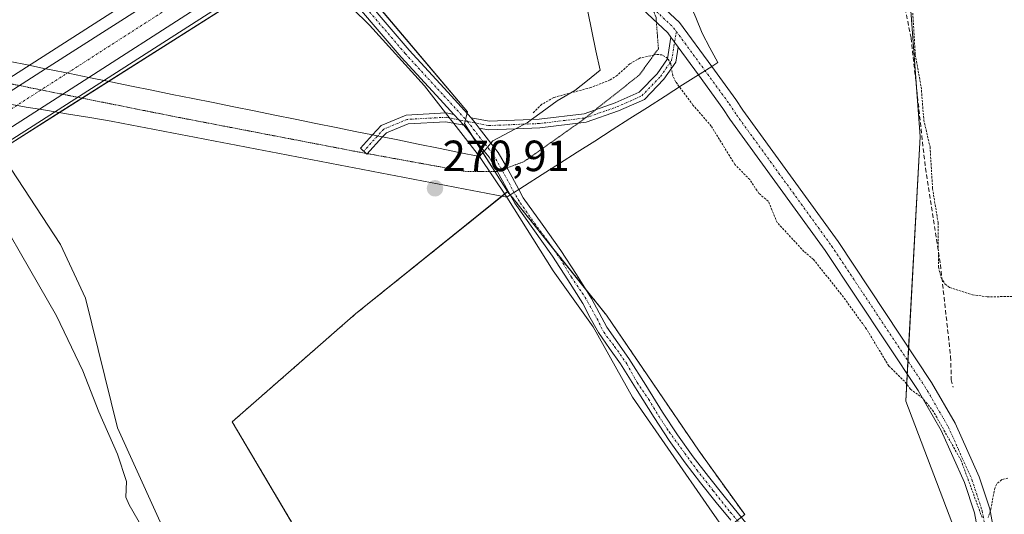
# Model space of a CAD drawing. Units: metres. Extents: x 601397 to 604869, y 4675960 to 4678324.
# Drawn here: x 602770 to 602996, y 4676482 to 4676595 of the extents above; entities that cross this region are included whole.
import ezdxf
from ezdxf.enums import TextEntityAlignment as Align

# ---------------------------------------------------------------- set-up
doc = ezdxf.new("R2010")
doc.units = ezdxf.units.M
doc.header["$MEASUREMENT"] = 0
for name, pattern in [('TRAZO_Y_PUNTO', [1, 0.5, -0.25, 0, -0.25]), ('TRAZOS', [0.75, 0.5, -0.25]), ('TRAZOS2', [0.375, 0.25, -0.125]), ('TRAZOSX2', [1.5, 1, -0.5])]:
    doc.linetypes.add(name, pattern=pattern)
for name, color, linetype, lineweight in [('Arbolado forestal', 92, 'TRAZOS', 0), ('Arbolado forestal CxS', 92, 'Continuous', 0), ('Camino', 19, 'Continuous', 0), ('Camino Cxs', 19, 'Continuous', 0), ('Camino eje', 39, 'TRAZO_Y_PUNTO', 13), ('Carretera de calzada única', 19, 'Continuous', 13), ('Carretera de calzada única Cxs', 19, 'Continuous', 13), ('Carretera de calzada única eje', 19, 'TRAZO_Y_PUNTO', 0), ('Carátula', 7, 'Continuous', 5), ('Corriente artificial lineal', 5, 'TRAZOSX2', 13), ('Cultivos herbáceos CxS', 92, 'Continuous', 0), ('Cultivos leñosos', 92, 'Continuous', 0), ('Cultivos leñosos CxS', 92, 'Continuous', 0), ('Curva de nivel auxiliar', 36, 'TRAZOS', 0), ('Curva de nivel normal', 36, 'Continuous', 0), ('Espacio natural protegido', 2, 'Continuous', 13), ('Espacio natural protegido CxS', 2, 'Continuous', 0), ('Núcleo urbano', 19, 'Continuous', 0), ('Núcleo urbano CxS', 19, 'Continuous', 0), ('Pastizal CxS', 92, 'Continuous', 0), ('Pista no pavimentada', 254, 'Continuous', 13), ('Pista no pavimentada Cxs', 254, 'Continuous', 0), ('Pista pavimentada', 135, 'Continuous', 13), ('Pista pavimentada Cxs', 135, 'Continuous', 0), ('Pista pavimentada eje', 135, 'TRAZO_Y_PUNTO', 0), ('Puente', 1, 'Continuous', 0), ('Puente Cxs', 1, 'Continuous', 13), ('Punto de cota en terreno', 7, 'Continuous', 0), ('Rótulo de punto de cota en terreno', 19, 'Continuous', 0), ('Suelo desnudo', 252, 'Continuous', 0), ('Suelo desnudo CxS', 43, 'Continuous', 0), ('Vía pecuaria', 92, 'Continuous', 13), ('Vía pecuaria CxS', 92, 'Continuous', 13), ('Vía pecuaria eje', 92, 'TRAZOS2', 0)]:
    doc.layers.add(name, color=color, linetype=linetype, lineweight=lineweight)
doc.styles.add('Arial', font='txt', dxfattribs={"height": 0.2})

# ---------------------------------------------------------------- blocks, each defined once
blk = doc.blocks.new('*U151')
at = {"layer": 'Núcleo urbano CxS', "color": 19, "linetype": 'Continuous', "lineweight": 0}
blk.add_polyline3d([(603004.4, 4676697.64, 272.39), (602985.07, 4676685.21, 272.45), (602975.4, 4676672.78, 272.44), (602967.12, 4676668.64, 272.51), (602967.12, 4676656.22, 272.49), (602965.74, 4676650.69, 272.51), (602953.31, 4676647.93, 272.53), (602940.88, 4676647.93, 272.8), (602935.36, 4676639.65, 272.61), (602933.98, 4676632.74, 272.72), (602928.46, 4676625.84, 272.87), (602917.41, 4676623.08, 273.01), (602906.37, 4676614.79, 272.85), (602896.7, 4676605.13, 272.69), (602888.42, 4676602.37, 272.72), (602877.37, 4676606.51, 272.67), (602863.56, 4676613.41, 272.51), (602847.57, 4676604.37, 273.61), (602838.81, 4676611.85, 273.69), (602765.4, 4676565.32, 270.7)], dxfattribs=at)
blk = doc.blocks.new('*U153')
at = {"layer": 'Suelo desnudo CxS', "color": 43, "linetype": 'Continuous', "lineweight": 0}
blk.add_polyline3d([(602765.4, 4676565.32, 270.7), (602779.58, 4676543.85, 270.84), (602785.29, 4676531.51, 270.91), (602785.29, 4676531.51, 270.91), (602792.65, 4676501.77, 270.23), (602814.84, 4676452.88, 269.91)], dxfattribs=at)
blk = doc.blocks.new('*U161')
at = {"layer": 'Cultivos herbáceos CxS', "color": 92, "linetype": 'Continuous', "lineweight": 0}
for points in [[(603070.99, 4676616.64, 272.89), (602973.16, 4676618.49, 272.47), (602974.63, 4676598.55, 272.5), (602976.85, 4676568.65, 272.6), (602973.54, 4676507.93, 272.23), (602991.35, 4676461.05, 272.3)], [(602936.6, 4676481.87, 272.99), (602926.14, 4676496.42, 272.76), (602904.88, 4676527.61, 272.66), (602882.19, 4676555.97, 273.52), (602872.27, 4676571.57, 273.65), (602873, 4676574.25, 273.78), (602858.1, 4676591.9, 273.83), (602847.57, 4676604.37, 273.61)]]:
    blk.add_polyline3d(points, dxfattribs=at)
blk = doc.blocks.new('5PATER')
at = {"layer": 'Carátula', "linetype": 'Continuous', "lineweight": 5}
h = blk.add_hatch(color=250, dxfattribs=at)
edge = h.paths.add_edge_path()
edge.add_ellipse((0, 0.01), major_axis=(-1.33, -1.34), ratio=0.999422, start_angle=0, end_angle=360)

msp = doc.modelspace()

# ---------------------------------------------------------------- linework, layer by layer
at = {"layer": 'Arbolado forestal', "color": 92, "linetype": 'TRAZOS', "lineweight": 0}
for points in [[(602859.38, 4676430.1, 271.24), (602846.24, 4676457.14, 271.14), (602818.98, 4676503.16, 271.03), (602847.3, 4676527.94, 270.91), (602880.9, 4676554.94, 273.18), (602882.19, 4676555.97, 273.52)], [(602882.19, 4676555.97, 273.52), (602882.79, 4676555.22, 273.47), (602882.8, 4676555.21, 273.47), (602892.42, 4676543.19, 273.63), (602900.07, 4676533.63, 273.12), (602904.88, 4676527.62, 272.66), (602926.14, 4676496.42, 272.76), (602936.6, 4676481.87, 272.99)]]:
    msp.add_polyline3d(points, dxfattribs=at)
at = {"layer": 'Arbolado forestal CxS', "color": 92, "linetype": 'Continuous', "lineweight": 0}
msp.add_polyline3d([(602936.6, 4676481.87, 272.99), (602911.32, 4676462.12, 270.78), (602884.86, 4676438.6, 270.71), (602859.38, 4676430.1, 271.24), (602846.24, 4676457.14, 271.14), (602818.98, 4676503.16, 271.03), (602847.3, 4676527.94, 270.91), (602882.19, 4676555.97, 273.52), (602904.88, 4676527.61, 272.66), (602926.14, 4676496.42, 272.76), (602936.6, 4676481.87, 272.99)], close=True, dxfattribs=at)
at = {"layer": 'Camino', "color": 19, "linetype": 'Continuous', "lineweight": 0}
for points in [[(602887.69, 4676572.53, 272.61), (602889.4, 4676572.6, 272.5), (602899.74, 4676573.85, 272.04), (602906.9, 4676576.34, 272.02), (602912.4, 4676578.78, 272.05), (602916.49, 4676583.03, 272.19), (602918.86, 4676586.43, 272.47), (602919.67, 4676591.38, 272.65)], [(602919.67, 4676591.38, 272.65), (602921.32, 4676589.11, 272.63)], [(602921.32, 4676589.11, 272.63), (602920.76, 4676585.66, 272.54), (602918.04, 4676581.76, 272.25), (602913.56, 4676577.11, 272.05), (602907.63, 4676574.48, 272.05)], [(602851.21, 4676568.99, 271.41), (602853.18, 4676571.17, 271.58), (602858.94, 4676573.54, 272.62), (602868.12, 4676574.03, 273.55), (602869.85, 4676573.7, 273.7)], [(602869.85, 4676573.7, 273.7), (602870.99, 4676572.46, 273.67)], [(602907.63, 4676574.48, 272.05), (602900.19, 4676571.89, 272.05), (602889.57, 4676570.6, 272.74), (602883.97, 4676570.37, 273.12)], [(602872.12, 4676571.22, 273.61), (602867.98, 4676572.02, 273.14), (602859.39, 4676571.56, 272.27), (602854.36, 4676569.49, 271.71), (602853.49, 4676568.53, 271.61)], [(602870.99, 4676572.46, 273.67), (602872.12, 4676571.22, 273.61)], [(602875.68, 4676570.53, 273.7), (602874.76, 4676571.73, 273.67), (602873.82, 4676572.93, 273.72)], [(602873.82, 4676572.93, 273.72), (602877.97, 4676572.13, 273.53), (602887.69, 4676572.53, 272.61)], [(602883.97, 4676570.37, 273.12), (602877.82, 4676570.12, 273.65), (602875.68, 4676570.53, 273.7)], [(602853.49, 4676568.53, 271.61), (602849.9, 4676564.58, 271.05), (602848.42, 4676565.92, 271.07), (602851.21, 4676568.99, 271.41)]]:
    msp.add_polyline3d(points, dxfattribs=at)
at = {"layer": 'Camino Cxs', "color": 19, "linetype": 'Continuous', "lineweight": 0}
for points in [[(602907.63, 4676574.48, 272.05), (602900.19, 4676571.89, 272.05), (602889.57, 4676570.6, 272.74), (602883.97, 4676570.37, 273.12), (602877.82, 4676570.12, 273.65), (602875.68, 4676570.53, 273.7), (602874.76, 4676571.73, 273.67), (602873.82, 4676572.93, 273.72), (602877.97, 4676572.13, 273.53), (602887.69, 4676572.53, 272.61), (602889.4, 4676572.6, 272.5), (602899.74, 4676573.85, 272.04), (602906.9, 4676576.34, 272.02), (602912.4, 4676578.78, 272.05), (602916.49, 4676583.03, 272.19), (602918.86, 4676586.43, 272.47), (602919.67, 4676591.38, 272.65), (602921.32, 4676589.11, 272.63), (602920.76, 4676585.66, 272.54), (602918.04, 4676581.76, 272.25), (602913.56, 4676577.11, 272.05), (602907.63, 4676574.48, 272.05)], [(602870.99, 4676572.46, 273.67), (602872.12, 4676571.22, 273.61), (602867.98, 4676572.02, 273.14), (602859.39, 4676571.56, 272.27), (602854.36, 4676569.49, 271.71), (602853.49, 4676568.53, 271.61), (602849.9, 4676564.58, 271.05), (602848.42, 4676565.92, 271.07), (602851.21, 4676568.99, 271.41), (602853.18, 4676571.17, 271.58), (602858.94, 4676573.54, 272.62), (602868.12, 4676574.03, 273.55), (602869.85, 4676573.7, 273.7), (602870.99, 4676572.46, 273.67)]]:
    msp.add_polyline3d(points, close=True, dxfattribs=at)
at = {"layer": 'Camino eje', "color": 39, "linetype": 'TRAZO_Y_PUNTO', "lineweight": 13}
for points in [[(602872.97, 4676572.07, 273.69), (602877.9, 4676571.12, 273.59), (602889.48, 4676571.6, 272.62), (602899.96, 4676572.87, 272.04), (602907.26, 4676575.41, 272.04), (602912.98, 4676577.95, 272.05), (602917.27, 4676582.39, 272.23), (602919.81, 4676586.04, 272.5), (602920.9, 4676592.74, 272.72)], [(602872.97, 4676572.07, 273.69), (602868.05, 4676573.03, 273.4), (602859.16, 4676572.55, 272.46), (602853.77, 4676570.33, 271.66), (602849.16, 4676565.25, 271.07)]]:
    msp.add_polyline3d(points, dxfattribs=at)
at = {"layer": 'Carretera de calzada única', "color": 19, "linetype": 'Continuous', "lineweight": 13}
for points in [[(602776.18, 4676584.18, 270.96), (602805.64, 4676603.07, 271.04), (602830.16, 4676618.77, 273.4)], [(602834.88, 4676613.42, 273.43), (602809.45, 4676597.13, 271.07), (602786.11, 4676582.17, 271.02)], [(602764.52, 4676576.7, 270.78), (602776.18, 4676584.18, 270.96)], [(602786.11, 4676582.17, 271.02), (602774.74, 4676574.87, 270.9)], [(602774.74, 4676574.87, 270.9), (602710.98, 4676533.99, 268.67), (602681.56, 4676515.04, 268.69), (602653.29, 4676496.97, 270.67), (602629.69, 4676482.02, 273.66)]]:
    msp.add_polyline3d(points, dxfattribs=at)
at = {"layer": 'Carretera de calzada única Cxs', "color": 19, "linetype": 'Continuous', "lineweight": 13}
for points in [[(602764.52, 4676576.7, 270.78), (602776.18, 4676584.18, 270.96), (602805.64, 4676603.07, 271.04)], [(602809.45, 4676597.13, 271.07), (602786.11, 4676582.17, 271.02), (602774.74, 4676574.87, 270.9), (602710.98, 4676533.99, 268.67)]]:
    msp.add_polyline3d(points, dxfattribs=at)
at = {"layer": 'Carretera de calzada única eje', "color": 19, "linetype": 'TRAZO_Y_PUNTO', "lineweight": 0}
msp.add_polyline3d([(602885.51, 4676650.03, 280.57), (602863.16, 4676635.71, 272.86), (602846.48, 4676625.03, 273.58), (602833.54, 4676616.75, 273.59), (602807.54, 4676600.1, 271.06), (602758.31, 4676568.53, 270.24), (602709.07, 4676536.96, 268.67), (602694.36, 4676527.48, 268.68), (602679.65, 4676518.01, 268.73), (602665.53, 4676508.98, 269.13), (602651.39, 4676499.94, 270.63), (602649.53, 4676498.76, 270.67), (602626.91, 4676484.43, 273.64), (602626.02, 4676483.87, 273.7), (602602.16, 4676468.76, 281.26)], dxfattribs=at)
at = {"layer": 'Corriente artificial lineal', "color": 5, "linetype": 'TRAZOSX2', "lineweight": 13}
msp.add_polyline3d([(602970.02, 4676621.35, 272.81), (602970.6, 4676613.7, 272.9), (602972.52, 4676602.45, 272.76), (602974.76, 4676591.24, 272.43), (602978.06, 4676561.35, 272.57), (602981.5, 4676539.22, 272.4), (602983.85, 4676518.12, 272.7), (602984, 4676512.83, 272.7), (602984.4, 4676511.08, 272.64)], dxfattribs=at)
at = {"layer": 'Cultivos herbáceos CxS', "color": 92, "linetype": 'Continuous', "lineweight": 0}
for points in [[(602995.2, 4676399.18, 273.42), (602995.13, 4676401.72, 273.35), (602995.09, 4676403.29, 273.31), (602995.04, 4676405.18, 273.21), (602994.77, 4676414.83, 272.47), (602991.35, 4676461.05, 272.3), (602973.54, 4676507.93, 272.23), (602973.87, 4676514.13, 272.51), (602974.04, 4676517.13, 272.59), (602974.2, 4676520.14, 272.63), (602976.84, 4676568.65, 272.6), (602976.01, 4676579.89, 272.4), (602974.63, 4676598.55, 272.5), (602973.68, 4676611.4, 272.8), (602973.15, 4676618.49, 272.47), (602977.75, 4676618.4, 272.38), (603066.8, 4676616.72, 273.03)], [(602847.57, 4676604.38, 273.61), (602858.1, 4676591.91, 273.83), (602873, 4676574.25, 273.78), (602872.91, 4676573.92, 273.79), (602872.53, 4676572.55, 273.73), (602872.43, 4676572.18, 273.7), (602872.27, 4676571.57, 273.65), (602874, 4676568.84, 273.57), (602876.5, 4676564.91, 273.72), (602879.25, 4676560.59, 273.36), (602882.19, 4676555.97, 273.52)], [(602882.19, 4676555.97, 273.52), (602882.79, 4676555.22, 273.47), (602882.8, 4676555.21, 273.47), (602892.42, 4676543.19, 273.63), (602900.07, 4676533.63, 273.12), (602904.88, 4676527.62, 272.66), (602926.14, 4676496.42, 272.76), (602936.6, 4676481.87, 272.99)]]:
    msp.add_polyline3d(points, dxfattribs=at)
at = {"layer": 'Cultivos leñosos', "color": 92, "linetype": 'Continuous', "lineweight": 0}
msp.add_polyline3d([(602995.2, 4676399.18, 273.42), (602995.13, 4676401.72, 273.35), (602995.09, 4676403.29, 273.31), (602995.04, 4676405.18, 273.21), (602994.77, 4676414.83, 272.47), (602991.35, 4676461.05, 272.3), (602973.54, 4676507.93, 272.23), (602973.87, 4676514.13, 272.51), (602974.04, 4676517.13, 272.59), (602974.2, 4676520.14, 272.63), (602976.84, 4676568.65, 272.6), (602976.01, 4676579.89, 272.4), (602974.63, 4676598.55, 272.5), (602973.68, 4676611.4, 272.8), (602973.15, 4676618.49, 272.47), (602977.75, 4676618.4, 272.38), (603066.8, 4676616.72, 273.03)], dxfattribs=at)
at = {"layer": 'Cultivos leñosos CxS', "color": 92, "linetype": 'Continuous', "lineweight": 0}
msp.add_polyline3d([(603014.32, 4676364.32, 272.28), (602995.26, 4676397.12, 273.29), (602995.2, 4676399.18, 273.42), (602994.77, 4676414.83, 272.47), (602991.35, 4676461.05, 272.3), (602973.54, 4676507.93, 272.23), (602976.85, 4676568.65, 272.6), (602974.63, 4676598.55, 272.5), (602973.16, 4676618.49, 272.47), (603070.99, 4676616.64, 272.89)], dxfattribs=at)
at = {"layer": 'Curva de nivel auxiliar', "color": 36, "linetype": 'TRAZOS', "lineweight": 0}
for points in [[(602977.91, 4676615.7, 272.5), (602978.43, 4676615.54, 272.5), (602979.45, 4676614.46, 272.5), (602979.72, 4676613.5, 272.5), (602979.47, 4676611.83, 272.5), (602978.52, 4676609.54, 272.5), (602975.27, 4676605.4, 272.5), (602974.81, 4676602.94, 272.5), (602975.73, 4676587.37, 272.5), (602977.09, 4676579.98, 272.5), (602977.69, 4676572.39, 272.5), (602979.12, 4676566.23, 272.5), (602979.7, 4676556.7, 272.5), (602980.96, 4676548.87, 272.5), (602981.06, 4676538.64, 272.5), (602981.67, 4676536.19, 272.5), (602982.61, 4676534.71, 272.5), (602983.62, 4676533.99, 272.5), (602988.84, 4676532.31, 272.5), (602992.24, 4676531.84, 272.5), (603003.22, 4676531.97, 272.5)], [(602991.07, 4676481.21, 272.5), (602986.25, 4676494.28, 272.5), (602979.91, 4676505.51, 272.5), (602977.44, 4676508.58, 272.5), (602974.61, 4676510.66, 272.5), (602973.24, 4676512.46, 272.5), (602969.65, 4676515.98, 272.5), (602964.55, 4676524.44, 272.5), (602958.76, 4676532.42, 272.5), (602952.38, 4676540.39, 272.5), (602950.19, 4676542.25, 272.5), (602944.03, 4676548.91, 272.5), (602942.01, 4676553.78, 272.5), (602939.84, 4676555.55, 272.5), (602937.75, 4676558.74, 272.5), (602934.33, 4676562.21, 272.5), (602928.91, 4676571, 272.5), (602924.72, 4676575.84, 272.5), (602920.81, 4676581.08, 272.5), (602920.09, 4676582.57, 272.5), (602919.61, 4676585.3, 272.5), (602918.89, 4676586.59, 272.5), (602917.67, 4676587.33, 272.5), (602916.49, 4676587.47, 272.5), (602912.61, 4676586.65, 272.5), (602910.25, 4676585.3, 272.5), (602907.37, 4676582.68, 272.5), (602905.72, 4676581.61, 272.5), (602901.3, 4676579.86, 272.5), (602892.77, 4676577.58, 272.5), (602890.04, 4676576.01, 272.5), (602888.01, 4676574.01, 272.5)], [(602996.97, 4676490.22, 272.5), (602995.59, 4676489.89, 272.5), (602994.45, 4676488.92, 272.5), (602993.97, 4676487.96, 272.5), (602993.02, 4676482.82, 272.5), (602992.47, 4676481.23, 272.5)]]:
    msp.add_polyline3d(points, dxfattribs=at)
at = {"layer": 'Curva de nivel normal', "color": 36, "linetype": 'Continuous', "lineweight": 0}
msp.add_polyline3d([(602758.92, 4676561.86, 270), (602759.66, 4676560.38, 270), (602778.65, 4676527.47, 270), (602784.71, 4676514.83, 270), (602788.38, 4676505.42, 270), (602792.64, 4676495.77, 270), (602794.72, 4676489.5, 270), (602794.59, 4676485.89, 270), (602795.35, 4676484.1, 270), (602826.8, 4676429.7, 270)], dxfattribs=at)
at = {"layer": 'Espacio natural protegido', "color": 2, "linetype": 'Continuous', "lineweight": 13}
msp.add_polyline3d([(602746.65, 4676763.68, 273.75), (602772.07, 4676729.62, 273.35), (602776, 4676722.33, 273.58), (602781.84, 4676707, 273.45), (602794.68, 4676667.08, 273.23), (602798.58, 4676657.15, 273.55), (602803.73, 4676647.34, 273.14), (602817.3, 4676629.18, 272.49), (602834.37, 4676610.1, 272.68), (602850.47, 4676594.17, 273.41), (602863.08, 4676580.27, 273.67), (602875.76, 4676564.05, 273.45), (602882, 4676554.7, 273.39), (602892.66, 4676537.79, 273.31), (602901.79, 4676524.94, 273.48), (602910.88, 4676508.82, 273.2), (602928.47, 4676483.39, 273.38), (602936.51, 4676471.77, 272.98), (602942, 4676464.28, 272.73), (602954.51, 4676446.18, 272.57), (602986.61, 4676405.68, 273.37), (602996.59, 4676393.63, 273.36)], dxfattribs=at)
at = {"layer": 'Espacio natural protegido CxS', "color": 2, "linetype": 'Continuous', "lineweight": 0}
msp.add_polyline3d([(602746.65, 4676763.67, 273.75), (602772.07, 4676729.62, 273.35), (602776, 4676722.32, 273.58), (602781.84, 4676707, 273.45), (602794.68, 4676667.07, 273.23), (602798.58, 4676657.15, 273.55), (602803.73, 4676647.34, 273.14), (602817.3, 4676629.18, 272.49), (602834.37, 4676610.1, 272.68), (602850.47, 4676594.17, 273.41), (602863.08, 4676580.27, 273.67), (602875.76, 4676564.05, 273.45), (602882, 4676554.7, 273.39), (602892.66, 4676537.79, 273.31), (602901.79, 4676524.94, 273.48), (602910.88, 4676508.82, 273.2), (602928.47, 4676483.39, 273.38), (602936.51, 4676471.77, 272.98), (602942, 4676464.28, 272.73), (602954.51, 4676446.18, 272.57), (602986.61, 4676405.68, 273.37), (602996.59, 4676393.63, 273.36)], dxfattribs=at)
at = {"layer": 'Núcleo urbano', "color": 19, "linetype": 'Continuous', "lineweight": 0}
msp.add_polyline3d([(602847.57, 4676604.38, 273.61), (602841.41, 4676609.62, 273.83), (602838.81, 4676611.85, 273.69), (602838.2, 4676611.46, 273.61), (602837.17, 4676610.81, 273.44), (602790.56, 4676581.27, 271), (602784.5, 4676577.43, 270.96), (602779.28, 4676574.12, 270.92), (602765.4, 4676565.32, 270.7)], dxfattribs=at)
at = {"layer": 'Pastizal CxS', "color": 92, "linetype": 'Continuous', "lineweight": 0}
msp.add_polyline3d([(602847.57, 4676604.37, 273.61), (602858.1, 4676591.9, 273.83), (602873, 4676574.25, 273.78), (602872.27, 4676571.57, 273.65), (602882.19, 4676555.97, 273.52), (602847.3, 4676527.94, 270.91), (602818.98, 4676503.16, 271.03), (602846.24, 4676457.14, 271.14), (602859.38, 4676430.1, 271.24), (602853.99, 4676428.3, 270.93), (602836.2, 4676417.79, 269.85), (602823.8, 4676436.04, 269.63), (602818.53, 4676447.35, 269.77), (602814.84, 4676452.88, 269.91), (602792.65, 4676501.77, 270.23), (602785.29, 4676531.51, 270.91), (602779.58, 4676543.85, 270.84), (602765.4, 4676565.32, 270.7), (602838.81, 4676611.85, 273.69), (602847.57, 4676604.37, 273.61)], close=True, dxfattribs=at)
for points in [[(602847.57, 4676604.38, 273.61), (602841.41, 4676609.62, 273.83), (602838.81, 4676611.85, 273.69), (602838.2, 4676611.46, 273.61), (602837.17, 4676610.81, 273.44), (602790.56, 4676581.27, 271), (602784.5, 4676577.43, 270.96), (602779.28, 4676574.12, 270.92), (602765.4, 4676565.32, 270.7)], [(602847.57, 4676604.38, 273.61), (602858.1, 4676591.91, 273.83), (602873, 4676574.25, 273.78), (602872.91, 4676573.92, 273.79), (602872.53, 4676572.55, 273.73), (602872.43, 4676572.18, 273.7), (602872.27, 4676571.57, 273.65), (602874, 4676568.84, 273.57), (602876.5, 4676564.91, 273.72), (602879.25, 4676560.59, 273.36), (602882.19, 4676555.97, 273.52)], [(602765.4, 4676565.32, 270.7), (602779.58, 4676543.85, 270.84), (602785.29, 4676531.51, 270.91), (602792.65, 4676501.77, 270.23), (602814.84, 4676452.88, 269.91), (602818.53, 4676447.35, 269.77), (602823.8, 4676436.04, 269.63), (602836.2, 4676417.79, 269.85)], [(602859.38, 4676430.1, 271.24), (602846.24, 4676457.14, 271.14), (602818.98, 4676503.16, 271.03), (602847.3, 4676527.94, 270.91), (602880.9, 4676554.94, 273.18), (602882.19, 4676555.97, 273.52)]]:
    msp.add_polyline3d(points, dxfattribs=at)
at = {"layer": 'Pista no pavimentada', "color": 254, "linetype": 'Continuous', "lineweight": 13}
for points in [[(602838.56, 4676612.87, 273.78), (602844.99, 4676605.56, 273.73), (602859.59, 4676588.43, 273.78), (602868.46, 4676578.76, 273.8), (602873.82, 4676572.93, 273.72)], [(602869.85, 4676573.7, 273.7), (602866.69, 4676577.14, 273.7), (602857.79, 4676586.84, 273.65), (602843.18, 4676603.99, 273.53), (602836.51, 4676611.56, 273.49)], [(602869.85, 4676573.7, 273.7), (602870.99, 4676572.46, 273.67)], [(602870.99, 4676572.46, 273.67), (602872.12, 4676571.22, 273.61)], [(602875.68, 4676570.53, 273.7), (602874.76, 4676571.73, 273.67), (602873.82, 4676572.93, 273.72)], [(602876.81, 4676565.29, 273.73), (602872.12, 4676571.22, 273.61)], [(602875.68, 4676570.53, 273.7), (602878.32, 4676567.11, 273.71)], [(602878.32, 4676567.11, 273.71), (602879.98, 4676564.96, 273.69), (602882.2, 4676561.14, 273.66), (602884.75, 4676556.47, 273.58)], [(602882.8, 4676555.22, 273.47), (602880.18, 4676560, 273.49), (602877.93, 4676563.87, 273.7), (602876.81, 4676565.29, 273.73)], [(602884.75, 4676556.47, 273.58), (602885.79, 4676554.56, 273.55), (602890.09, 4676548.51, 273.34), (602894.38, 4676542.45, 273.37), (602897.96, 4676536.99, 273.39), (602901.43, 4676531.45, 273.18), (602903.2, 4676528.15, 273.08), (602904.99, 4676524.86, 273.02), (602907.49, 4676521.29, 273.14), (602910.01, 4676517.72, 273.09), (602913.88, 4676511.56, 273.12), (602917.76, 4676505.41, 273.18), (602921.19, 4676500.21, 273.06), (602924.79, 4676495.12, 273.08), (602928.28, 4676490.58, 273.16), (602931.85, 4676486.11, 273.23), (602935.19, 4676482.02, 273.09), (602938.52, 4676477.92, 272.92)], [(602933.4, 4676480.56, 273.18), (602930.05, 4676484.65, 273.38), (602926.46, 4676489.16, 273.45), (602922.93, 4676493.75, 273.36), (602919.28, 4676498.9, 273.1), (602915.82, 4676504.15, 273.26), (602911.92, 4676510.33, 273.38), (602908.08, 4676516.43, 273.25), (602905.6, 4676519.96, 273.28), (602903.02, 4676523.64, 273.37), (602901.16, 4676527.05, 273.47), (602899.43, 4676530.29, 273.19), (602896.02, 4676535.74, 273.6), (602892.47, 4676541.15, 273.56), (602883.83, 4676553.33, 273.38), (602882.8, 4676555.22, 273.47)]]:
    msp.add_polyline3d(points, dxfattribs=at)
at = {"layer": 'Pista no pavimentada Cxs', "color": 254, "linetype": 'Continuous', "lineweight": 0}
for points in [[(602844.99, 4676605.56, 273.73), (602859.59, 4676588.43, 273.78), (602868.46, 4676578.76, 273.8), (602873.82, 4676572.93, 273.72), (602874.76, 4676571.73, 273.67), (602875.68, 4676570.53, 273.7), (602878.32, 4676567.11, 273.71), (602879.98, 4676564.96, 273.69), (602882.2, 4676561.14, 273.66), (602884.75, 4676556.47, 273.58), (602885.79, 4676554.56, 273.55), (602890.09, 4676548.51, 273.34), (602894.38, 4676542.45, 273.37), (602897.96, 4676536.99, 273.39), (602901.43, 4676531.45, 273.18), (602903.2, 4676528.15, 273.08), (602904.99, 4676524.86, 273.02), (602907.49, 4676521.29, 273.14), (602910.01, 4676517.72, 273.09), (602913.88, 4676511.56, 273.12), (602917.76, 4676505.41, 273.18), (602921.19, 4676500.21, 273.06), (602924.79, 4676495.12, 273.08), (602928.28, 4676490.58, 273.16), (602931.85, 4676486.11, 273.23), (602935.19, 4676482.02, 273.09), (602938.52, 4676477.92, 272.92)], [(602933.4, 4676480.56, 273.18), (602930.05, 4676484.65, 273.38), (602926.46, 4676489.16, 273.45), (602922.93, 4676493.75, 273.36), (602919.28, 4676498.9, 273.1), (602915.82, 4676504.15, 273.26), (602911.92, 4676510.33, 273.38), (602908.08, 4676516.43, 273.25), (602905.6, 4676519.96, 273.28), (602903.02, 4676523.64, 273.37), (602901.16, 4676527.05, 273.47), (602899.43, 4676530.29, 273.19), (602896.02, 4676535.74, 273.6), (602892.47, 4676541.15, 273.56), (602883.83, 4676553.33, 273.38), (602882.8, 4676555.22, 273.47), (602880.18, 4676560, 273.49), (602877.93, 4676563.87, 273.7), (602876.81, 4676565.29, 273.73), (602872.12, 4676571.22, 273.61), (602870.99, 4676572.46, 273.67), (602869.85, 4676573.7, 273.7), (602866.69, 4676577.14, 273.7), (602857.79, 4676586.84, 273.65), (602843.18, 4676603.99, 273.53)]]:
    msp.add_polyline3d(points, dxfattribs=at)
at = {"layer": 'Pista pavimentada', "color": 135, "linetype": 'Continuous', "lineweight": 13}
for points in [[(602919.67, 4676591.38, 272.65), (602918.93, 4676592.4, 272.66), (602911.94, 4676598.97, 272.7), (602902.95, 4676605.38, 272.66), (602890.18, 4676611.71, 272.6), (602882.7, 4676616.57, 272.69)], [(602914.23, 4676601.76, 272.79), (602921.64, 4676594.79, 272.76), (602929.01, 4676584.69, 272.7)], [(602919.67, 4676591.38, 272.65), (602921.32, 4676589.11, 272.63)], [(602925.97, 4676582.75, 272.64), (602921.32, 4676589.11, 272.63)], [(603003.6, 4676398.11, 273.27), (603001.45, 4676404.5, 273.04), (602994.57, 4676453.67, 272.34), (602989.35, 4676482.28, 272.43), (602987.05, 4676489.25, 272.39), (602981.69, 4676501.2, 272.45), (602976.4, 4676510.32, 272.5), (602955.05, 4676542.49, 272.56), (602933.2, 4676572.6, 272.58), (602931.6, 4676575.03, 272.58), (602925.97, 4676582.75, 272.64)], [(602929.01, 4676584.69, 272.7), (602934.56, 4676577.08, 272.67), (602936.17, 4676574.64, 272.66), (602958.01, 4676544.54, 272.63), (602979.46, 4676512.22, 272.64), (602984.9, 4676502.84, 272.58), (602990.42, 4676490.55, 272.53), (602992.85, 4676483.17, 272.46), (602998.12, 4676454.25, 272.3)]]:
    msp.add_polyline3d(points, dxfattribs=at)
at = {"layer": 'Pista pavimentada Cxs', "color": 135, "linetype": 'Continuous', "lineweight": 0}
for points in [[(602914.23, 4676601.76, 272.79), (602921.64, 4676594.79, 272.76), (602929.01, 4676584.69, 272.7), (602934.56, 4676577.08, 272.67), (602936.17, 4676574.64, 272.66), (602958.01, 4676544.54, 272.63), (602979.46, 4676512.22, 272.64), (602984.9, 4676502.84, 272.58), (602990.42, 4676490.55, 272.53), (602992.85, 4676483.17, 272.46), (602998.12, 4676454.25, 272.3)], [(602994.57, 4676453.67, 272.34), (602989.35, 4676482.28, 272.43), (602987.05, 4676489.25, 272.39), (602981.69, 4676501.2, 272.45), (602976.4, 4676510.32, 272.5), (602955.05, 4676542.49, 272.56), (602933.2, 4676572.6, 272.58), (602931.6, 4676575.03, 272.58), (602925.97, 4676582.75, 272.64), (602921.32, 4676589.11, 272.63), (602919.67, 4676591.38, 272.65), (602918.93, 4676592.4, 272.66), (602911.94, 4676598.97, 272.7)]]:
    msp.add_polyline3d(points, dxfattribs=at)
at = {"layer": 'Pista pavimentada eje', "color": 135, "linetype": 'TRAZO_Y_PUNTO', "lineweight": 0}
for points in [[(602837.54, 4676612.21, 273.65), (602844.08, 4676604.78, 273.64), (602858.69, 4676587.63, 273.71), (602867.58, 4676577.95, 273.78), (602872.97, 4676572.07, 273.69)], [(602898.63, 4676609.53, 272.63), (602903.88, 4676606.93, 272.71), (602913.09, 4676600.37, 272.75), (602920.28, 4676593.59, 272.73), (602920.9, 4676592.74, 272.72)], [(602920.9, 4676592.74, 272.72), (602933.08, 4676576.06, 272.63), (602934.69, 4676573.62, 272.62), (602956.53, 4676543.52, 272.63), (602977.93, 4676511.27, 272.57), (602983.3, 4676502.02, 272.52), (602988.74, 4676489.9, 272.46), (602991.1, 4676482.72, 272.52), (602996.35, 4676453.96, 272.4), (603003.21, 4676404.93, 272.89), (603007.59, 4676392.68, 273.28)], [(602872.97, 4676572.07, 273.69), (602878.92, 4676564.4, 273.71), (602881.47, 4676559.9, 273.78), (602883.52, 4676556.06, 273.55), (602885.11, 4676553.35, 273.48), (602888.35, 4676548.72, 273.48), (602891.59, 4676544.35, 273.68), (602894.31, 4676540.52, 273.48), (602896.82, 4676536.35, 273.65), (602899.99, 4676531.72, 273.19), (602902.71, 4676526.82, 273.28), (602904.23, 4676523.72, 273.25), (602906.75, 4676520.42, 273.33), (602909.53, 4676516.46, 273.17), (602911.91, 4676512.16, 273.33), (602914.56, 4676508.32, 273.23), (602916.94, 4676504.35, 273.35), (602919.26, 4676500.84, 273.16), (602922.89, 4676495.88, 273.13), (602925.61, 4676492.11, 273.31), (602929.31, 4676487.42, 273.3), (602933.28, 4676482.46, 273.23), (602937.25, 4676477.76, 273.18)]]:
    msp.add_polyline3d(points, dxfattribs=at)
at = {"layer": 'Puente', "color": 1, "linetype": 'Continuous', "lineweight": 0}
msp.add_polyline3d([(602681.25, 4676512.2, 283.39), (602604.94, 4676463.33, 281.32), (602603.77, 4676465.6, 281.47), (602602.16, 4676468.75, 281.44), (602600.54, 4676471.9, 281.38), (602599.31, 4676474.28, 281.26), (602742.57, 4676565.9, 283.63), (602843.68, 4676630.64, 281.84), (602882.01, 4676655.16, 280.56), (602883.52, 4676652.94, 280.61), (602885.51, 4676650.03, 280.67), (602887.49, 4676647.11, 280.73), (602888.86, 4676645.11, 280.68), (602783.93, 4676577.85, 282.51), (602681.25, 4676512.2, 283.39)], dxfattribs=at)
at = {"layer": 'Puente Cxs', "color": 1, "linetype": 'Continuous', "lineweight": 13}
msp.add_polyline3d([(602681.25, 4676512.2, 283.39), (602604.94, 4676463.33, 281.32), (602603.77, 4676465.6, 281.47), (602602.16, 4676468.75, 281.44), (602600.54, 4676471.9, 281.38), (602599.31, 4676474.28, 281.26), (602742.57, 4676565.9, 283.63), (602843.68, 4676630.64, 281.84), (602882.01, 4676655.16, 280.56), (602883.52, 4676652.94, 280.61), (602885.51, 4676650.03, 280.67), (602887.49, 4676647.11, 280.73), (602888.86, 4676645.11, 280.68), (602783.93, 4676577.85, 282.51), (602681.25, 4676512.2, 283.39)], close=True, dxfattribs=at)
at = {"layer": 'Suelo desnudo', "color": 252, "linetype": 'Continuous', "lineweight": 0}
msp.add_polyline3d([(602765.4, 4676565.32, 270.7), (602779.58, 4676543.85, 270.84), (602785.29, 4676531.51, 270.91), (602792.65, 4676501.77, 270.23), (602814.84, 4676452.88, 269.91), (602818.53, 4676447.35, 269.77), (602823.8, 4676436.04, 269.63), (602836.2, 4676417.79, 269.85)], dxfattribs=at)
at = {"layer": 'Vía pecuaria', "color": 92, "linetype": 'Continuous', "lineweight": 13}
for points in [[(602914.1, 4676623.61, 273.01), (602915.1, 4676622.1, 272.99), (602916.28, 4676618.75, 272.89), (602917.46, 4676615.4, 272.8), (602918.65, 4676612.05, 272.75), (602920.52, 4676607.54, 272.71), (602922.39, 4676603.04, 272.71), (602923.86, 4676599.47, 272.71), (602925.34, 4676595.89, 272.75), (602926.81, 4676592.32, 272.79), (602928.61, 4676588.95, 272.73), (602930.4, 4676585.58, 272.71), (602929.01, 4676584.69, 272.7)], [(602887.69, 4676572.53, 272.61), (602890.11, 4676574.27, 272.39), (602893.58, 4676576.77, 272.36), (602897.58, 4676579.14, 272.26), (602900.49, 4676581.49, 272.46), (602903.39, 4676583.83, 272.64), (602902.45, 4676588.31, 272.71), (602901.52, 4676592.79, 272.64), (602900.58, 4676597.27, 272.76), (602898.91, 4676601.35, 272.73), (602897.23, 4676605.43, 272.67), (602897.15, 4676605.64, 272.66), (602890.06, 4676610.42, 272.61), (602889.98, 4676611.67, 272.6), (602883.47, 4676615.97, 272.69), (602882.7, 4676616.57, 272.69)], [(602760.58, 4676577.43, 270.7), (602758.12, 4676577.88, 270.62), (602753.6, 4676578.72, 270.56), (602749.07, 4676579.55, 270.03), (602744.54, 4676580.39, 269.37), (602741.83, 4676584.54, 269.22), (602739.11, 4676588.69, 269.47), (602736.77, 4676592.23, 269.05), (602734.43, 4676595.78, 269.01), (602732.09, 4676599.33, 268.95), (602736.53, 4676597.65, 269.19), (602740.98, 4676595.97, 270), (602745.42, 4676594.29, 270.67), (602749.86, 4676592.62, 270.77), (602754.3, 4676590.94, 270.9), (602758.75, 4676589.26, 270.85), (602763.19, 4676587.58, 270.84), (602767.63, 4676585.9, 270.88), (602772.33, 4676584.95, 270.95)], [(602772.33, 4676584.95, 270.95), (602772.33, 4676584.95, 270.95), (602776.18, 4676584.18, 270.96)], [(602776.18, 4676584.18, 270.96), (602777.03, 4676584, 270.96), (602781.74, 4676583.05, 271), (602786.11, 4676582.17, 271.02)], [(602925.97, 4676582.75, 272.64), (602922.34, 4676580.44, 272.36), (602918.31, 4676577.87, 272.13), (602914.27, 4676575.29, 272.04), (602910.24, 4676572.72, 272.02), (602906.21, 4676570.15, 272.17), (602902.18, 4676567.58, 272.14), (602898.14, 4676565.01, 272.37), (602894.11, 4676562.44, 272.71), (602890.08, 4676559.87, 272.97), (602886.04, 4676557.29, 273.6), (602884.75, 4676556.47, 273.58)], [(602929.01, 4676584.69, 272.7), (602926.37, 4676583.01, 272.66), (602925.97, 4676582.75, 272.64)], [(602786.11, 4676582.17, 271.02), (602786.44, 4676582.1, 271.02), (602789.57, 4676581.47, 271.01)], [(602789.57, 4676581.47, 271.01), (602791.14, 4676581.15, 271), (602795.84, 4676580.2, 271.01), (602800.54, 4676579.24, 271.03), (602805.24, 4676578.29, 271.04), (602809.94, 4676577.34, 271.07), (602814.65, 4676576.39, 271.11), (602819.35, 4676575.44, 271.12), (602824.05, 4676574.49, 271.1), (602828.75, 4676573.54, 271.12), (602833.45, 4676572.58, 271.1), (602838.15, 4676571.63, 271.02), (602842.85, 4676570.68, 270.97), (602847.55, 4676569.73, 271.1), (602851.21, 4676568.99, 271.41)], [(602774.74, 4676574.87, 270.9), (602771.7, 4676575.37, 270.89), (602767.17, 4676576.21, 270.83), (602764.52, 4676576.7, 270.78)], [(602778.34, 4676574.28, 270.91), (602776.57, 4676574.57, 270.9), (602774.74, 4676574.87, 270.9)], [(602882.8, 4676555.22, 273.47), (602882.01, 4676554.72, 273.4), (602877.23, 4676555.64, 271.96), (602872.45, 4676556.56, 271.21), (602867.67, 4676557.47, 270.98), (602862.89, 4676558.39, 270.93), (602858.11, 4676559.31, 270.92), (602853.34, 4676560.22, 270.94), (602848.56, 4676561.14, 270.94), (602843.78, 4676562.06, 270.92), (602839, 4676562.98, 270.93), (602834.22, 4676563.89, 270.96), (602829.44, 4676564.81, 271), (602824.66, 4676565.73, 271.04), (602819.88, 4676566.64, 271.05), (602815.1, 4676567.56, 271.05), (602810.32, 4676568.48, 271.01), (602805.54, 4676569.39, 271), (602800.76, 4676570.31, 270.99), (602795.98, 4676571.23, 270.96), (602791.2, 4676572.15, 270.96), (602786.33, 4676572.95, 270.97), (602781.45, 4676573.76, 270.93), (602778.34, 4676574.28, 270.91)], [(602883.97, 4676570.37, 273.12), (602886.64, 4676571.77, 272.75), (602887.69, 4676572.53, 272.61)], [(602878.32, 4676567.11, 273.71), (602878.76, 4676567.64, 273.69), (602882.7, 4676569.71, 273.3), (602883.97, 4676570.37, 273.12)], [(602851.21, 4676568.99, 271.41), (602852.26, 4676568.78, 271.51), (602853.49, 4676568.53, 271.61)], [(602853.49, 4676568.53, 271.61), (602856.96, 4676567.83, 271.69), (602861.66, 4676566.88, 271.31), (602866.36, 4676565.92, 271.44), (602871.06, 4676564.97, 272.2), (602875.76, 4676564.02, 273.45), (602876.81, 4676565.29, 273.73)], [(602876.81, 4676565.29, 273.73), (602878.32, 4676567.11, 273.71)], [(602884.75, 4676556.47, 273.58), (602882.8, 4676555.22, 273.47)]]:
    msp.add_polyline3d(points, dxfattribs=at)
at = {"layer": 'Vía pecuaria CxS', "color": 92, "linetype": 'Continuous', "lineweight": 13}
for points in [[(602767.63, 4676585.9, 270.88), (602772.33, 4676584.95, 270.95), (602776.18, 4676584.18, 270.96), (602777.03, 4676584, 270.96), (602781.74, 4676583.05, 271), (602786.11, 4676582.17, 271.02), (602786.44, 4676582.1, 271.02), (602791.14, 4676581.15, 271), (602795.84, 4676580.2, 271.01), (602800.54, 4676579.24, 271.03), (602805.24, 4676578.29, 271.04), (602809.94, 4676577.34, 271.07), (602814.65, 4676576.39, 271.11), (602819.35, 4676575.44, 271.12), (602824.05, 4676574.49, 271.1), (602828.75, 4676573.54, 271.12), (602833.45, 4676572.58, 271.1), (602838.15, 4676571.63, 271.02), (602842.85, 4676570.68, 270.97), (602847.55, 4676569.73, 271.1), (602851.21, 4676568.99, 271.41), (602852.26, 4676568.78, 271.51), (602853.49, 4676568.53, 271.61), (602856.96, 4676567.83, 271.69), (602861.66, 4676566.88, 271.31), (602866.36, 4676565.92, 271.44), (602871.06, 4676564.97, 272.2), (602875.76, 4676564.02, 273.45), (602876.81, 4676565.29, 273.73), (602878.32, 4676567.11, 273.71), (602878.76, 4676567.64, 273.69), (602882.7, 4676569.71, 273.3), (602883.97, 4676570.37, 273.12), (602886.64, 4676571.77, 272.75), (602887.69, 4676572.53, 272.61), (602890.11, 4676574.27, 272.39), (602893.58, 4676576.77, 272.36), (602897.58, 4676579.14, 272.26), (602900.49, 4676581.49, 272.46), (602903.39, 4676583.83, 272.64), (602902.45, 4676588.31, 272.71), (602901.52, 4676592.79, 272.64), (602900.58, 4676597.27, 272.76)], [(602925.34, 4676595.89, 272.75), (602926.81, 4676592.32, 272.79), (602928.61, 4676588.95, 272.73), (602930.4, 4676585.58, 272.71), (602929.01, 4676584.69, 272.7), (602926.37, 4676583.01, 272.66), (602925.97, 4676582.75, 272.64), (602922.34, 4676580.44, 272.36), (602918.31, 4676577.87, 272.13), (602914.27, 4676575.29, 272.04), (602910.24, 4676572.72, 272.02), (602906.21, 4676570.15, 272.17), (602902.18, 4676567.58, 272.14), (602898.14, 4676565.01, 272.37), (602894.11, 4676562.44, 272.71), (602890.08, 4676559.87, 272.97), (602886.04, 4676557.29, 273.6), (602884.75, 4676556.47, 273.58), (602882.8, 4676555.22, 273.47), (602882.01, 4676554.72, 273.4), (602877.23, 4676555.64, 271.96), (602872.45, 4676556.56, 271.21), (602867.67, 4676557.47, 270.98), (602862.89, 4676558.39, 270.93), (602858.11, 4676559.31, 270.92), (602853.34, 4676560.22, 270.94), (602848.56, 4676561.14, 270.94), (602843.78, 4676562.06, 270.92), (602839, 4676562.98, 270.93), (602834.22, 4676563.89, 270.96), (602829.44, 4676564.81, 271), (602824.66, 4676565.73, 271.04), (602819.88, 4676566.64, 271.05), (602815.1, 4676567.56, 271.05), (602810.32, 4676568.48, 271.01), (602805.54, 4676569.39, 271), (602800.76, 4676570.31, 270.99), (602795.98, 4676571.23, 270.96), (602791.2, 4676572.15, 270.96), (602786.33, 4676572.95, 270.97), (602781.45, 4676573.76, 270.93), (602776.57, 4676574.57, 270.9), (602774.74, 4676574.87, 270.9), (602771.7, 4676575.37, 270.89), (602767.17, 4676576.21, 270.83)]]:
    msp.add_polyline3d(points, dxfattribs=at)
at = {"layer": 'Vía pecuaria eje', "color": 92, "linetype": 'TRAZOS2', "lineweight": 0}
msp.add_polyline3d([(602906.29, 4676613.64, 272.83), (602913.47, 4676603.14, 272.81), (602916.24, 4676595.96, 272.71), (602916.79, 4676588.77, 272.5), (602912.37, 4676582.69, 272.15), (602899.11, 4676572.19, 272.06), (602885.84, 4676562.8, 272.8), (602879.76, 4676560.59, 273.46), (602872.58, 4676560.59, 271.73), (602848.26, 4676565.01, 271.02), (602805.16, 4676573.3, 271), (602772, 4676579.93, 270.91), (602755.97, 4676583.25, 270.65), (602739.11, 4676588.69, 269.47)], dxfattribs=at)

# ---------------------------------------------------------------- block references
at = {"layer": 'Cultivos herbáceos CxS', "color": 92, "linetype": 'Continuous', "lineweight": 0}
msp.add_blockref('*U161', (0, 0), dxfattribs=at)
at = {"layer": 'Núcleo urbano CxS', "color": 19, "linetype": 'Continuous', "lineweight": 0}
msp.add_blockref('*U151', (0, 0), dxfattribs=at)
at = {"layer": 'Punto de cota en terreno', "linetype": 'Continuous', "lineweight": 0}
msp.add_blockref('5PATER', (602865.52, 4676556.73, 270.91), dxfattribs=at)
at = {"layer": 'Suelo desnudo CxS', "color": 43, "linetype": 'Continuous', "lineweight": 0}
msp.add_blockref('*U153', (0, 0), dxfattribs=at)

# ---------------------------------------------------------------- texts
at = {"layer": 'Rótulo de punto de cota en terreno', "color": 19, "linetype": 'Continuous', "lineweight": 0, "style": 'Arial'}
msp.add_text('270,91', height=7, dxfattribs=at).set_placement((602867.28, 4676558.49), align=Align.BOTTOM_LEFT)

doc.saveas('drawing.dxf')
